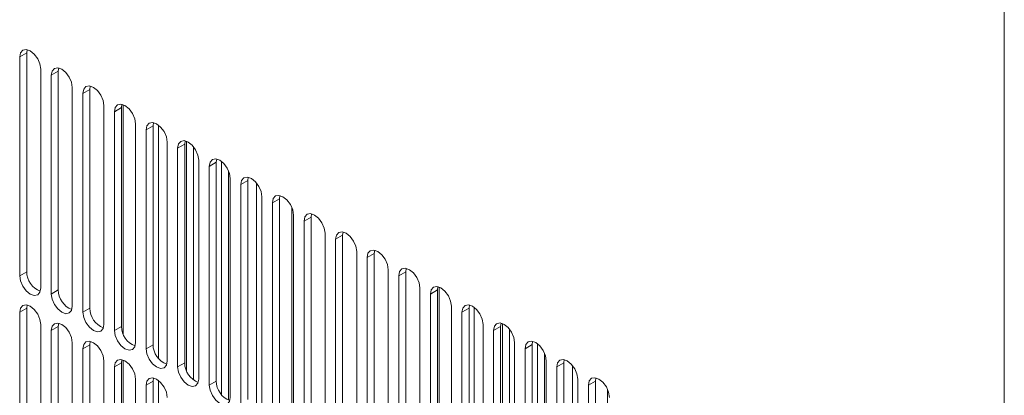
# Model space of a CAD drawing. Units: inches. Extents: x 0.3 to 38.8, y 0.2 to 53.7.
# Drawn here: x 4.8 to 6.7, y 46.7 to 47.4 of the extents above; entities that cross this region are included whole.
import ezdxf

# ---------------------------------------------------------------- set-up
doc = ezdxf.new("R2010")
doc.units = ezdxf.units.IN
doc.header["$MEASUREMENT"] = 0
doc.linetypes.add('PHANTOM', pattern=[0.5, 0.25, -0.05, 0.05, -0.05, 0.05, -0.05])

msp = doc.modelspace()

# ---------------------------------------------------------------- linework, layer by layer
at = {"color": 7, "linetype": 'Continuous', "lineweight": 15}
for p, q in [((6.7242, 49.1568), (6.7242, 37.0887)), ((6.7242, 48.7486), (6.7242, 37.497)), ((4.772, 47.364), (4.772, 46.93)), ((4.7869, 47.3785), (4.786, 47.3721)), ((4.786, 47.3721), (4.786, 46.9381)), ((4.8495, 47.3424), (4.8486, 47.3359)), ((4.8138, 46.9059), (4.8138, 47.3399)), ((4.8347, 47.3279), (4.8347, 46.8939)), ((4.8486, 47.3359), (4.8486, 46.9019)), ((4.8764, 46.8698), (4.8764, 47.3038)), ((4.9121, 47.3062), (4.9112, 47.2997)), ((4.8973, 47.2917), (4.8973, 46.8577)), ((4.9112, 47.2997), (4.9112, 46.8658)), ((4.9391, 46.8336), (4.9391, 47.2676)), ((4.9748, 47.2701), (4.9739, 47.2636)), ((4.9739, 47.2636), (4.9739, 46.8296)), ((4.9774, 47.2693), (4.9774, 46.8143)), ((4.96, 47.2555), (4.96, 46.8216)), ((5.0017, 46.7975), (5.0017, 47.2314)), ((5.0374, 47.2339), (5.0365, 47.2274)), ((5.0365, 47.2274), (5.0365, 46.7934)), ((5.047, 47.2291), (5.047, 46.7665)), ((5.0226, 47.2194), (5.0226, 46.7854)), ((5.0644, 46.7613), (5.0644, 47.1953)), ((5.1001, 47.1977), (5.0992, 47.1913)), ((5.0992, 47.1913), (5.0992, 46.7573)), ((5.1026, 46.7419), (5.1026, 47.197)), ((5.1165, 47.186), (5.1165, 46.7235)), ((5.0852, 47.1832), (5.0852, 46.7492)), ((5.127, 46.7251), (5.127, 47.1591)), ((5.1479, 47.1471), (5.1479, 46.7131)), ((5.1627, 47.1616), (5.1618, 47.1551)), ((5.1618, 47.1551), (5.1618, 46.7211)), ((5.1722, 46.6942), (5.1722, 47.1568)), ((5.1861, 47.1383), (5.1861, 46.6833)), ((5.1896, 46.689), (5.1896, 47.123)), ((5.2105, 47.1109), (5.2105, 46.6769)), ((5.2253, 47.1254), (5.2244, 47.1189)), ((5.2244, 47.1189), (5.2244, 46.685)), ((5.2418, 46.6511), (5.2418, 47.1137)), ((5.288, 47.0893), (5.2871, 47.0828)), ((5.2523, 46.6528), (5.2523, 47.0868)), ((5.2731, 47.0747), (5.2731, 46.6408)), ((5.2871, 47.0828), (5.2871, 46.6488)), ((5.3114, 46.611), (5.3114, 47.066)), ((5.3149, 46.6167), (5.3149, 47.0506)), ((5.3506, 47.0531), (5.3497, 47.0466)), ((5.3358, 47.0386), (5.3358, 46.6046)), ((5.3497, 47.0466), (5.3497, 46.6126)), ((5.3775, 46.5805), (5.3775, 47.0145)), ((5.4132, 47.0169), (5.4123, 47.0105)), ((5.4123, 47.0105), (5.4123, 46.5765)), ((5.3984, 47.0024), (5.3984, 46.5684)), ((5.4402, 46.5443), (5.4402, 46.9783)), ((5.4759, 46.9808), (5.475, 46.9743)), ((5.475, 46.9743), (5.475, 46.5403)), ((5.4611, 46.9663), (5.4611, 46.5323)), ((5.5028, 46.5082), (5.5028, 46.9422)), ((5.5385, 46.9446), (5.5376, 46.9381)), ((5.5376, 46.9381), (5.5376, 46.5042)), ((5.5237, 46.9301), (5.5237, 46.4961)), ((5.5655, 46.472), (5.5655, 46.906)), ((5.5863, 46.8939), (5.5863, 46.46)), ((5.6011, 46.9085), (5.6002, 46.902)), ((5.6002, 46.902), (5.6002, 46.468)), ((5.6037, 46.9077), (5.6037, 46.4527)), ((5.6638, 46.8723), (5.6629, 46.8658)), ((4.772, 46.8577), (4.772, 46.4237)), ((4.7869, 46.8722), (4.786, 46.8657)), ((4.786, 46.8657), (4.786, 46.4318)), ((5.6281, 46.4359), (5.6281, 46.8698)), ((5.649, 46.8578), (5.649, 46.4238)), ((5.6629, 46.8658), (5.6629, 46.4318)), ((5.6733, 46.8675), (5.6733, 46.4049)), ((4.8138, 46.3996), (4.8138, 46.8336)), ((4.8495, 46.8361), (4.8486, 46.8296)), ((5.6907, 46.3997), (5.6907, 46.8337)), ((5.7264, 46.8361), (5.7255, 46.8297)), ((5.729, 46.3803), (5.729, 46.8354)), ((4.8347, 46.8215), (4.8347, 46.3876)), ((4.8486, 46.8296), (4.8486, 46.3956)), ((5.7116, 46.8216), (5.7116, 46.3876)), ((5.7255, 46.8297), (5.7255, 46.3957)), ((5.7429, 46.8244), (5.7429, 46.3619)), ((4.8764, 46.3635), (4.8764, 46.7974)), ((4.9121, 46.7999), (4.9112, 46.7934)), ((5.7534, 46.3635), (5.7534, 46.7975)), ((5.7891, 46.8), (5.7882, 46.7935)), ((5.7986, 46.3326), (5.7986, 46.7952)), ((4.8973, 46.7854), (4.8973, 46.3514)), ((4.9112, 46.7934), (4.9112, 46.3594)), ((5.7742, 46.7855), (5.7742, 46.3515)), ((5.7882, 46.7935), (5.7882, 46.3595)), ((5.8125, 46.7767), (5.8125, 46.3217)), ((4.9391, 46.3273), (4.9391, 46.7613)), ((4.9748, 46.7637), (4.9739, 46.7573)), ((4.9739, 46.7573), (4.9739, 46.3233)), ((4.9774, 46.763), (4.9774, 46.3079)), ((5.816, 46.3274), (5.816, 46.7614)), ((5.8517, 46.7638), (5.8508, 46.7573)), ((5.8508, 46.7573), (5.8508, 46.3234)), ((4.96, 46.7492), (4.96, 46.3152)), ((5.8369, 46.7493), (5.8369, 46.3153)), ((5.8682, 46.2895), (5.8682, 46.7521)), ((5.0017, 46.2911), (5.0017, 46.7251)), ((5.0374, 46.7276), (5.0365, 46.7211)), ((5.0365, 46.7211), (5.0365, 46.2871)), ((5.047, 46.7228), (5.047, 46.2602)), ((5.8786, 46.2912), (5.8786, 46.7252)), ((5.9143, 46.7277), (5.9134, 46.7212)), ((5.9134, 46.7212), (5.9134, 46.2872)), ((5.0226, 46.7131), (5.0226, 46.2791)), ((5.8995, 46.7132), (5.8995, 46.2792)), ((5.9378, 46.2494), (5.9378, 46.7044))]:
    msp.add_line(p, q, dxfattribs=at)
at = {"color": 8, "linetype": 'PHANTOM', "lineweight": 0}
for p, q in [((4.772, 47.364), (4.786, 47.3721)), ((4.8347, 47.3279), (4.8486, 47.3359)), ((4.8973, 47.2917), (4.9112, 47.2997)), ((4.96, 47.2555), (4.9739, 47.2636)), ((5.0226, 47.2194), (5.0365, 47.2274)), ((5.0852, 47.1832), (5.0992, 47.1913)), ((5.1479, 47.1471), (5.1618, 47.1551)), ((5.2105, 47.1109), (5.2244, 47.1189)), ((5.2731, 47.0747), (5.2871, 47.0828)), ((5.3358, 47.0386), (5.3497, 47.0466)), ((5.3984, 47.0024), (5.4123, 47.0105)), ((5.4611, 46.9663), (5.475, 46.9743)), ((4.772, 46.93), (4.786, 46.9381)), ((5.5237, 46.9301), (5.5376, 46.9381)), ((4.8347, 46.8939), (4.8486, 46.9019)), ((5.5863, 46.8939), (5.6002, 46.902)), ((4.772, 46.8577), (4.786, 46.8657)), ((4.8973, 46.8577), (4.9112, 46.8658)), ((5.649, 46.8578), (5.6629, 46.8658)), ((4.8347, 46.8215), (4.8486, 46.8296)), ((4.96, 46.8216), (4.9739, 46.8296)), ((5.7116, 46.8216), (5.7255, 46.8297)), ((4.8973, 46.7854), (4.9112, 46.7934)), ((5.0226, 46.7854), (5.0365, 46.7934)), ((5.7742, 46.7855), (5.7882, 46.7935)), ((4.96, 46.7492), (4.9739, 46.7573)), ((5.0852, 46.7492), (5.0992, 46.7573)), ((5.8369, 46.7493), (5.8508, 46.7573)), ((5.0226, 46.7131), (5.0365, 46.7211)), ((5.1479, 46.7131), (5.1618, 46.7211)), ((5.8995, 46.7132), (5.9134, 46.7212))]:
    msp.add_line(p, q, dxfattribs=at)
at = {"color": 7, "linetype": 'Continuous', "lineweight": 15, "flags": 128}
for points in [[(4.8138, 47.3399), (4.8122, 47.3501), (4.8077, 47.3605), (4.8009, 47.3696), (4.7929, 47.3761), (4.7849, 47.3789), (4.7782, 47.3775), (4.7736, 47.3723), (4.772, 47.364)], [(4.8764, 47.3038), (4.8749, 47.3139), (4.8703, 47.3243), (4.8636, 47.3335), (4.8556, 47.3399), (4.8476, 47.3427), (4.8408, 47.3414), (4.8363, 47.3362), (4.8347, 47.3279)], [(4.9391, 47.2676), (4.9375, 47.2777), (4.933, 47.2882), (4.9262, 47.2973), (4.9182, 47.3038), (4.9102, 47.3065), (4.9034, 47.3052), (4.8989, 47.3), (4.8973, 47.2917)], [(5.0017, 47.2314), (5.0001, 47.2416), (4.9956, 47.252), (4.9888, 47.2612), (4.9808, 47.2676), (4.9728, 47.2704), (4.9661, 47.2691), (4.9615, 47.2639), (4.96, 47.2555)], [(5.0644, 47.1953), (5.0628, 47.2054), (5.0582, 47.2159), (5.0515, 47.225), (5.0435, 47.2314), (5.0355, 47.2342), (5.0287, 47.2329), (5.0242, 47.2277), (5.0226, 47.2194)], [(5.127, 47.1591), (5.1254, 47.1693), (5.1209, 47.1797), (5.1141, 47.1888), (5.1061, 47.1953), (5.0981, 47.1981), (5.0913, 47.1967), (5.0868, 47.1915), (5.0852, 47.1832)], [(5.1896, 47.123), (5.188, 47.1331), (5.1835, 47.1435), (5.1767, 47.1527), (5.1687, 47.1591), (5.1608, 47.1619), (5.154, 47.1606), (5.1495, 47.1554), (5.1479, 47.1471)], [(5.2523, 47.0868), (5.2507, 47.0969), (5.2461, 47.1074), (5.2394, 47.1165), (5.2314, 47.123), (5.2234, 47.1257), (5.2166, 47.1244), (5.2121, 47.1192), (5.2105, 47.1109)], [(5.3149, 47.0506), (5.3133, 47.0608), (5.3088, 47.0712), (5.302, 47.0804), (5.294, 47.0868), (5.286, 47.0896), (5.2793, 47.0883), (5.2747, 47.0831), (5.2731, 47.0747)], [(5.3775, 47.0145), (5.3759, 47.0246), (5.3714, 47.0351), (5.3646, 47.0442), (5.3567, 47.0506), (5.3487, 47.0534), (5.3419, 47.0521), (5.3374, 47.0469), (5.3358, 47.0386)], [(5.4402, 46.9783), (5.4386, 46.9885), (5.4341, 46.9989), (5.4273, 47.008), (5.4193, 47.0145), (5.4113, 47.0173), (5.4045, 47.0159), (5.4, 47.0107), (5.3984, 47.0024)], [(5.5028, 46.9422), (5.5012, 46.9523), (5.4967, 46.9627), (5.4899, 46.9719), (5.4819, 46.9783), (5.4739, 46.9811), (5.4672, 46.9798), (5.4626, 46.9746), (5.4611, 46.9663)], [(5.5655, 46.906), (5.5639, 46.9161), (5.5593, 46.9266), (5.5526, 46.9357), (5.5446, 46.9422), (5.5366, 46.9449), (5.5298, 46.9436), (5.5253, 46.9384), (5.5237, 46.9301)], [(4.772, 46.93), (4.7736, 46.9199), (4.7782, 46.9095), (4.7849, 46.9003), (4.7929, 46.8939), (4.8009, 46.8911), (4.8077, 46.8924), (4.8122, 46.8976), (4.8138, 46.9059)], [(4.8347, 46.8939), (4.8363, 46.8837), (4.8408, 46.8733), (4.8476, 46.8642), (4.8556, 46.8577), (4.8636, 46.8549), (4.8703, 46.8563), (4.8749, 46.8615), (4.8764, 46.8698)], [(5.6281, 46.8698), (5.6265, 46.88), (5.622, 46.8904), (5.6152, 46.8996), (5.6072, 46.906), (5.5992, 46.9088), (5.5924, 46.9075), (5.5879, 46.9023), (5.5863, 46.8939)], [(4.8138, 46.8336), (4.8122, 46.8437), (4.8077, 46.8542), (4.8009, 46.8633), (4.7929, 46.8698), (4.7849, 46.8725), (4.7782, 46.8712), (4.7736, 46.866), (4.772, 46.8577)], [(5.6907, 46.8337), (5.6891, 46.8438), (5.6846, 46.8543), (5.6778, 46.8634), (5.6698, 46.8698), (5.6619, 46.8726), (5.6551, 46.8713), (5.6506, 46.8661), (5.649, 46.8578)], [(4.8973, 46.8577), (4.8989, 46.8476), (4.9034, 46.8371), (4.9102, 46.828), (4.9182, 46.8216), (4.9262, 46.8188), (4.933, 46.8201), (4.9375, 46.8253), (4.9391, 46.8336)], [(4.8764, 46.7974), (4.8749, 46.8076), (4.8703, 46.818), (4.8636, 46.8272), (4.8556, 46.8336), (4.8476, 46.8364), (4.8408, 46.8351), (4.8363, 46.8299), (4.8347, 46.8215)], [(5.7534, 46.7975), (5.7518, 46.8077), (5.7472, 46.8181), (5.7405, 46.8272), (5.7325, 46.8337), (5.7245, 46.8365), (5.7177, 46.8351), (5.7132, 46.8299), (5.7116, 46.8216)], [(4.96, 46.8216), (4.9615, 46.8114), (4.9661, 46.801), (4.9728, 46.7918), (4.9808, 46.7854), (4.9888, 46.7826), (4.9956, 46.7839), (5.0001, 46.7891), (5.0017, 46.7975)], [(4.9391, 46.7613), (4.9375, 46.7714), (4.933, 46.7819), (4.9262, 46.791), (4.9182, 46.7974), (4.9102, 46.8002), (4.9034, 46.7989), (4.8989, 46.7937), (4.8973, 46.7854)], [(5.816, 46.7614), (5.8144, 46.7715), (5.8099, 46.7819), (5.8031, 46.7911), (5.7951, 46.7975), (5.7871, 46.8003), (5.7804, 46.799), (5.7758, 46.7938), (5.7742, 46.7855)], [(5.0226, 46.7854), (5.0242, 46.7753), (5.0287, 46.7648), (5.0355, 46.7557), (5.0435, 46.7492), (5.0515, 46.7465), (5.0582, 46.7478), (5.0628, 46.753), (5.0644, 46.7613)], [(5.0017, 46.7251), (5.0001, 46.7353), (4.9956, 46.7457), (4.9888, 46.7548), (4.9808, 46.7613), (4.9728, 46.7641), (4.9661, 46.7627), (4.9615, 46.7575), (4.96, 46.7492)], [(5.8786, 46.7252), (5.877, 46.7353), (5.8725, 46.7458), (5.8657, 46.7549), (5.8578, 46.7614), (5.8498, 46.7641), (5.843, 46.7628), (5.8385, 46.7576), (5.8369, 46.7493)], [(5.0852, 46.7492), (5.0868, 46.7391), (5.0913, 46.7287), (5.0981, 46.7195), (5.1061, 46.7131), (5.1141, 46.7103), (5.1209, 46.7116), (5.1254, 46.7168), (5.127, 46.7251)], [(5.0644, 46.689), (5.0628, 46.6991), (5.0582, 46.7095), (5.0515, 46.7187), (5.0435, 46.7251), (5.0355, 46.7279), (5.0287, 46.7266), (5.0242, 46.7214), (5.0226, 46.7131)], [(5.9413, 46.689), (5.9397, 46.6992), (5.9352, 46.7096), (5.9284, 46.7188), (5.9204, 46.7252), (5.9124, 46.728), (5.9056, 46.7267), (5.9011, 46.7215), (5.8995, 46.7132)], [(5.1479, 46.7131), (5.1495, 46.7029), (5.154, 46.6925), (5.1608, 46.6834), (5.1687, 46.6769), (5.1767, 46.6741), (5.1835, 46.6755), (5.188, 46.6807), (5.1896, 46.689)]]:
    msp.add_lwpolyline(points, dxfattribs=at)
at = {"color": 7, "linetype": 'Continuous', "lineweight": 15}
for centre, start, end in [((4.8272, 46.9381), 180.0611, 249.7286), ((4.8898, 46.902), 180.0611, 249.7286), ((4.9525, 46.8658), 180.061, 249.7285), ((5.0151, 46.8296), 180.0617, 249.7282), ((5.0777, 46.7935), 180.0613, 249.7284), ((5.1404, 46.7573), 180.0613, 249.7284), ((5.203, 46.7212), 180.0614, 249.7284)]:
    msp.add_arc(centre, 0.0412, start, end, dxfattribs=at)

doc.saveas('drawing.dxf')
